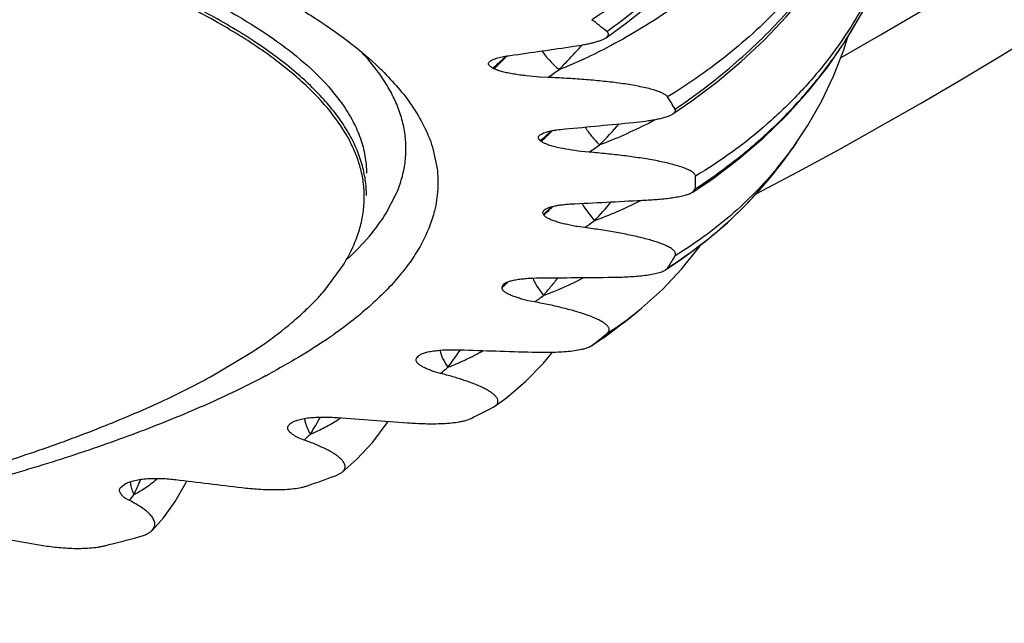
# Model space of a CAD drawing. Units: inches. Extents: x 0 to 11, y 0 to 8.5.
# Drawn here: x 5.6 to 5.8, y 2.3 to 2.4 of the extents above; entities that cross this region are included whole.
import ezdxf

# ---------------------------------------------------------------- set-up
doc = ezdxf.new("R2010")
doc.units = ezdxf.units.IN
doc.header["$LTSCALE"] = 0.605
doc.header["$MEASUREMENT"] = 0
doc.layers.add('ALL_ASSEMBLY_MEMBERS', color=7, linetype='CONTINUOUS')

msp = doc.modelspace()

# ---------------------------------------------------------------- linework, layer by layer
at = {"layer": 'ALL_ASSEMBLY_MEMBERS', "color": 7, "linetype": 'Continuous'}
for p, q in [((5.7287847435, 2.4031509371), (5.7286433854, 2.4030769306)), ((5.7287838058, 2.4031517797), (5.7286448264, 2.4030746938)), ((5.7119619003, 2.4014954752), (5.7113435086, 2.4008904132)), ((5.6909640611, 2.3987935269), (5.689208153099999, 2.4009955211)), ((5.6905122003, 2.4001039438), (5.6907003939, 2.3999115166)), ((5.690514063999999, 2.4001040779), (5.690718487100001, 2.3999128049)), ((5.710575861900001, 2.4001406623), (5.709820448099999, 2.3994036638)), ((5.7113435086, 2.4008904132), (5.710575861900001, 2.4001406623)), ((5.7096051434, 2.3995131598), (5.7098204498, 2.3994036625)), ((5.718589450900001, 2.3979901433), (5.717244528999999, 2.3980432323)), ((5.6827968549, 2.3965222433), (5.6850845862, 2.3936415532)), ((5.719330183099999, 2.3893283451), (5.718982631, 2.3889923838)), ((5.717499677899999, 2.3875690461), (5.7173532034, 2.387685913)), ((5.7591087552, 2.3873786105), (5.7570100632, 2.3844526841)), ((5.758674142999999, 2.3867608736), (5.758543427, 2.3865904488)), ((5.758674142999999, 2.3867608736), (5.758549490399999, 2.3865866112)), ((5.7591088484, 2.3873787445), (5.7590687723, 2.3873211045)), ((5.6997667454, 2.3866219643), (5.7005171081, 2.3831771306)), ((5.7253063754, 2.385817888), (5.7240100868, 2.385924778)), ((5.756963720800001, 2.3843900632), (5.757010133400001, 2.3844527788)), ((5.6922250018, 2.3758894512), (5.693917815700001, 2.3791461273)), ((5.7422166452, 2.3793226683), (5.742638929, 2.3798734476)), ((5.724447089, 2.376901045), (5.726161615, 2.3746450565)), ((5.7245834989, 2.3735235357), (5.7233677575, 2.3736815967)), ((5.6823752505, 2.3635190883), (5.6853595329, 2.3676405597)), ((5.7377616834, 2.3666326722), (5.7381096957, 2.3669504976)), ((5.7111049916, 2.3638225094), (5.7113340643, 2.3642782749)), ((5.716364780599999, 2.3647916091), (5.7167730101, 2.3640015327)), ((5.7167730101, 2.3640015327), (5.7178564126, 2.3624703127)), ((5.7164390231, 2.3614097326), (5.7153333573, 2.361615156)), ((5.6792817259, 2.3603378472), (5.6789531133, 2.3600320387)), ((5.7332743837, 2.3599099473), (5.7332553364, 2.3598945743)), ((5.7293712946, 2.3568591222), (5.7294267945, 2.3569010755)), ((5.6635624672, 2.3491964251), (5.6704897764, 2.3533370104)), ((5.7178678228, 2.3514538776), (5.719316421, 2.3532256243)), ((5.725723638, 2.3542942954), (5.7258254525, 2.3543700735)), ((5.6972625725, 2.352373948), (5.6973941591, 2.352537147)), ((5.697406497799999, 2.3525254236), (5.6972625838, 2.3523739568)), ((5.6974073629, 2.3525246726), (5.6972625838, 2.3523739568)), ((5.701072637799999, 2.3497749038), (5.7001047192, 2.3500225719)), ((5.7096351899, 2.344244799), (5.7099192596, 2.3444169245)), ((5.6763384217, 2.3413314774), (5.6765239771, 2.3415099694)), ((5.676670879, 2.3416267924), (5.6765239771, 2.3415099694)), ((5.6788631536, 2.3389054755), (5.6780568233, 2.3391892922)), ((5.6521897835, 2.3324982246), (5.652160197000001, 2.3324214822)), ((5.6521906702, 2.3324974104), (5.6521601966, 2.3324214792)), ((5.659524591499999, 2.3318165002), (5.659715734700001, 2.3322417019)), ((5.6839777787, 2.3330967817), (5.685011106599999, 2.3336431944)), ((5.648908822999999, 2.3311687541), (5.6496212441, 2.3317362365)), ((5.6498369454, 2.3318456725), (5.6496212441, 2.3317362365)), ((5.657835079400001, 2.3288875996), (5.659524591499999, 2.3318165002)), ((5.650357424299999, 2.3290690977), (5.6497325631, 2.3293820679))]:
    msp.add_line(p, q, dxfattribs=at)
for points in [[(5.7389570873, 2.3920412134), (5.7420235628, 2.3941559334), (5.7461486531, 2.3972766248), (5.750104375599999, 2.400606969), (5.753869587000001, 2.4041365553), (5.7574173151, 2.4078460535), (5.7607334185, 2.4117250842), (5.7638043833, 2.4157634151), (5.766610238999999, 2.4199384594), (5.769139114400001, 2.4242351883), (5.7713830629, 2.4286428691), (5.7733314422, 2.4331431777), (5.7749761629, 2.4377209594), (5.776311225900001, 2.44236233), (5.777330688099999, 2.4470495243), (5.7780297398, 2.4517668585), (5.7784050225, 2.4564982324), (5.7784547176, 2.4612242764), (5.7781780003, 2.4659273641), (5.7775751616, 2.4705918391), (5.7769195517, 2.4740126785)], [(5.7422167745, 2.3793226524), (5.7455069041, 2.381543734), (5.7497125374, 2.3847139402), (5.7537094278, 2.3881281561), (5.7574726752, 2.3917752112), (5.7609726339, 2.3956335825), (5.7641921936, 2.3996908909), (5.767116376900001, 2.4039348819), (5.7697237423, 2.4083394393), (5.772000674400001, 2.4128850865), (5.7739393545, 2.417558502), (5.7755299042, 2.4223398377), (5.7763440212, 2.4253770352)], [(5.728055743500001, 2.4044653273), (5.7314079777, 2.4068963887), (5.735581786799999, 2.4101971894)], [(5.759067835700001, 2.3873201105), (5.7608962899, 2.3901000494), (5.763171304099999, 2.3940835642), (5.7651492122, 2.3982232114), (5.7668227015, 2.4025033506), (5.7674288065, 2.4044626614)], [(5.7377620728, 2.3666326471), (5.7404312151, 2.3684171304), (5.744238655599999, 2.3712608315), (5.7478346406, 2.374322245), (5.7512048642, 2.3775931205), (5.7543342085, 2.3810638461), (5.7569632398, 2.3843897511)], [(5.7372441901, 2.3634388666), (5.7403818451, 2.3667709411), (5.7432337659, 2.3703515745), (5.7434461067, 2.3706688926)], [(5.7332536433, 2.3598932289), (5.7338363064, 2.3603697558), (5.7372441901, 2.3634388666)], [(5.7257187547, 2.3542947776), (5.728375635800001, 2.3561223348), (5.7293685609, 2.3568571247)], [(5.7099206953, 2.3444167869), (5.7118104369, 2.3458073915), (5.7149600308, 2.3484873278), (5.7178678228, 2.3514538776)], [(5.6850109618, 2.3336432066), (5.687431993300001, 2.3357805453), (5.690046206900001, 2.3385822182), (5.6924000089, 2.3416906713), (5.6925570189, 2.3419477022)], [(5.654049972999999, 2.3241821799), (5.6559060894, 2.3262408678), (5.657835079400001, 2.3288875996)]]:
    msp.add_lwpolyline(points, dxfattribs=at)
for centre, radius, start, end in [((5.4231616401, 3.0094138199), 0.71125, 297.5860200402, 242.5601861757), ((5.4231616401, 3.0094138199), 0.6983222735, 299.4376474308, 240.4245045763), ((5.6800218801, 2.3474336037), 0.0754174355, 50.3161605, 52.6637639579), ((5.4024227777, 4.5892737745), 2.2095625704, 278.0650501344, 278.337314167), ((5.6379624397, 2.4813143821), 0.1162986322, 316.1049051275, 317.8611305947), ((5.685009970399999, 2.4866017567), 0.0942351923, 294.8172493949, 297.5825914189), ((5.6309319649, 2.343225604), 0.0720303631, 53.21750344279999, 54.3496410461), ((5.6601547695, 2.3758471766), 0.038425751, 40.8791657955, 42.7350313935), ((5.6317778573, 2.4894133622), 0.1189081057, 311.9597679544, 312.3044878734), ((5.6561208635, 2.363130757), 0.0504966792, 45.4335781723, 46.7528694535), ((5.632036707799999, 2.4891222181), 0.1185185273, 310.8804959554, 311.4212460591), ((5.6318909311, 2.4892874562), 0.1187388781, 311.4212427403, 311.9598155116), ((5.684323715700001, 2.4880755872), 0.0958609864, 292.0870141695999, 294.3337501353), ((5.6367082566, 2.4825105173), 0.1180317385, 315.1371302534, 316.1086079195), ((5.6845438214, 2.4875854459), 0.0953236941, 294.3345986315, 294.8233930908), ((5.6024674245, 2.563917273), 0.2025247016, 304.9858743399, 305.6025321068), ((5.710610549199999, 2.3766026263), 0.0329575077, 29.4779679617, 33.5535809022), ((5.4725399488, 5.074646731600001), 2.6965534812, 275.2946341458, 275.5330543722), ((5.655451361, 2.4573584114), 0.1003468841, 315.4855902498, 318.166555977), ((5.6981106683, 2.4629772501), 0.0812772325, 293.8815742296, 296.9148391986), ((5.6987271629, 2.4617555715), 0.0799088199, 296.917202398, 297.8725767525), ((5.650605748999999, 2.4651113026), 0.1022248047, 310.7642102970001, 311.961478815), ((5.4582331155, 2.6591798489), 0.37548845, 313.6679684033, 313.9816159917), ((5.6505382187, 2.4651866678), 0.1023259987, 311.9613800975, 312.1284500094), ((5.697296951599999, 2.4647894787), 0.0832637375, 290.9043012393, 293.8887123874), ((5.6387263863, 2.5114271055), 0.1525577151, 304.5778645578, 305.3567364558), ((5.7084991488, 2.4225202671), 0.0616138318, 324.5227739014, 325.1598922572), ((5.708160981, 2.4227656498), 0.0620316428, 320.5042354571, 324.321586259), ((5.7212248246, 2.3808593442), 0.0214367875, 357.3639871576, 2.7733952871), ((5.5741115561, 5.421269343400001), 3.0474906895, 272.8000133728, 273.0197631876999), ((5.7330311399, 2.3819602178), 0.0099639931, 206.7539401653, 210.5137756806), ((5.7027030926, 2.4385524324), 0.0680767192, 290.1568932769001, 296.8838800956), ((5.6640991336, 2.433104509), 0.08525995060000001, 316.7125281019, 319.4805567737001), ((5.703526581799999, 2.4368830521), 0.0662153922, 296.901511656, 297.139108178), ((5.660644680700001, 2.4404575461), 0.0864178316, 311.4561225237, 312.6854045386999), ((5.680256371900001, 2.3526687589), 0.0440889219, 31.2930328013, 31.4777757971), ((5.5856743038, 2.5135175498), 0.1911064139, 313.7933626518, 314.3984686162), ((5.6594573248, 2.4668080362), 0.1137694068, 304.9207966344, 305.895861242), ((5.709907132200001, 2.3855535643), 0.0337854803, 326.5902276599001, 329.9108796438), ((5.711712882300001, 2.3844808982), 0.031685292, 329.9521343285, 330.6464433323), ((5.6621090162, 2.4161326462), 0.07167255139999999, 313.5104967694, 314.0785809180001), ((5.6288519111, 2.4466587352), 0.1168234545, 315.0353762901, 315.4431367972), ((5.723513126699999, 2.3680436504), 0.0078533194, 200.4568559832, 204.4625055417), ((5.692562666000001, 5.571649421699999), 3.206423964, 270.440459656, 270.6528592082), ((5.6995255277, 2.4128304035), 0.05359241889999999, 290.0015459819, 297.7136413021), ((5.663782459, 2.409506321), 0.0716683727, 320.4290044297, 321.9595669281), ((5.6522868198, 2.3889387108), 0.0393887151, 317.7992173212, 319.80785811), ((5.624509557000001, 2.4509881206), 0.1229553049, 314.7715650401, 315.0378852818), ((5.682642135399999, 2.3638142924), 0.0284628575, 359.7692273831, 0.0165407972), ((5.6619548646, 2.4162948577), 0.0718963264, 313.1275721179, 313.5105904823), ((5.6634555501, 2.4097751692), 0.0720916312, 318.9912525301, 320.4298104545001), ((5.6467253687, 2.3942500991), 0.047080483, 313.3684396629, 315.3687507626), ((5.649615212100001, 2.3913844829), 0.0430107334, 315.3808215716999, 317.7762836519), ((5.6675749535, 2.4281936744), 0.0827513324, 306.191926936, 307.4179082943), ((5.642544056, 2.3987489728), 0.0532222299, 310.1124518018, 313.3149345978), ((5.6363906327, 2.479914337), 0.1542345849, 307.1076958586, 308.9235486106), ((5.698975506, 2.4023887937), 0.0545968625, 306.6838872738, 308.8942878795), ((5.6986236398, 2.402859483), 0.05518453349999999, 303.7582982539, 306.6849123388), ((5.6914466497, 2.4071130187), 0.0629580847, 303.0970373749, 307.0393036584), ((5.6820880989, 2.4117707894), 0.0721630543, 309.3558915525, 309.7569216113), ((5.6983168314, 2.403310903), 0.05573033, 302.4731210013999, 303.7626443329), ((5.6358316475, 2.423958866), 0.0830151817, 304.0101233381, 305.1360352186), ((5.6787344271, 2.4159146694), 0.0774938834, 307.4215142256, 309.3302739192), ((5.6541705917, 2.3876225683), 0.0606069047, 324.0215280258, 325.5372976264), ((5.6541040341, 2.3876685435), 0.060687797, 325.5370678229999, 325.8488146341), ((5.8084942549, 5.500019429400001), 3.1481415479, 268.1014840336999, 268.3165096796), ((5.688574811000001, 2.3874328662), 0.0391302889, 295.1294281517, 299.8120611895), ((5.659474372899999, 2.3754875723), 0.0442965874, 328.3632858843, 328.5474383508), ((5.6542663922, 2.3875531898), 0.0604886207, 322.5618970721, 324.0213980168), ((5.6880091946, 2.3886271295), 0.0404517532, 290.6805022386, 294.7219910957), ((5.6882373422, 2.388123455), 0.0398988268, 294.7268839194, 295.1470324912), ((5.664581731799999, 2.3953199584), 0.0583603404, 308.7018137424, 310.2568136403), ((5.611920104099999, 2.4636875196), 0.1294089442, 297.9310551345, 298.2734977107), ((5.633481315, 2.4896619558), 0.1641510346, 296.2519537775, 297.6407138659), ((5.6357591585, 2.3676848771), 0.0521413598, 327.7574338964, 331.3028940795999), ((5.6695471694, 2.3648534882), 0.0270287402, 297.9758851206001, 303.4069663968), ((5.9017132675, 5.2160641139), 2.8817170059, 265.6724900765, 265.9005692959), ((5.669601561399999, 2.3647693569), 0.0269285618, 303.4089150632, 304.2693203096), ((5.6693363249, 2.3652471775), 0.0274753322, 292.5214162849, 297.9790688803), ((5.6517280892, 2.3680361522), 0.0398108111, 312.9686420696, 314.9624503191), ((5.608350723200001, 2.3500392022), 0.0472192135, 334.8818770543, 338.0927636287), ((5.9554431625, 4.764764179), 2.4504326048, 263.02573161, 263.2798733194), ((5.5804141086, 2.6163646663), 0.3016059155, 289.1563340674, 290.0825784402), ((5.6561707551, 2.3326557871), 0.0056993107, 185.3700500859, 190.3968407959), ((5.656581570499999, 2.3327302182), 0.0061168134, 190.3881410911, 198.3454289774), ((5.6570020551, 2.3328624853), 0.0065575613, 198.2860094424, 205.9285121971), ((5.6299827489, 2.3462712172), 0.0266652553, 319.8259226374, 322.3831320542), ((5.9598121596, 4.2158264502), 1.9215315251, 259.9885382744, 260.2873613914), ((5.528010597100001, 2.790109187), 0.4831382031, 284.1809951506, 284.8579034567)]:
    msp.add_arc(centre, radius, start, end, dxfattribs=at)
for points, knots in [([(5.7281797392, 2.4054733322), (5.732989657, 2.4088983504), (5.7397872849, 2.4145677571), (5.747789516799999, 2.4230531878), (5.753136159299999, 2.4297339353), (5.757814849500001, 2.4367042926), (5.7617897928, 2.4439015986), (5.7650297094, 2.4512630267), (5.7675108378, 2.4587254793), (5.7692156688, 2.4662261291), (5.770131677, 2.4737026645), (5.7702544594, 2.4810929294), (5.7695829266, 2.488335518), (5.7681250226, 2.4953697704), (5.765892344400001, 2.5021363546), (5.762904881799999, 2.5085762054), (5.760430835599999, 2.5126079345), (5.7590828611, 2.5145455583)], [0, 0, 0, 0, 0.1409647606, 0.2101758653, 0.278236109, 0.3449940137, 0.410353341, 0.4742656028, 0.5367332143, 0.5978090163, 0.6575936134, 0.7162357951999999, 0.7739244023, 0.8308847648000001, 0.8873697222, 0.9436502323999999, 1, 1, 1, 1]), ([(5.7598445887, 2.5132771858), (5.7611278361, 2.5112293935), (5.7634583813, 2.5070018321), (5.7662022649, 2.5003213673), (5.768164089400001, 2.4933909962), (5.7693325379, 2.4862707708), (5.7697064151, 2.4790204858), (5.7692867515, 2.4716998369), (5.7680832679, 2.4643681744), (5.7661084793, 2.4570845165), (5.7633817504, 2.4499067778), (5.7599263375, 2.4428924018), (5.7557697648, 2.4360971982), (5.749288447000001, 2.4273347473), (5.741576100800001, 2.4193077983), (5.732870074, 2.4121915294), (5.7281795016, 2.4089381927), (5.7257619137, 2.4073972458)], [0, 0, 0, 0, 0.05868830639999999, 0.1169370138, 0.1750245562, 0.2332252972, 0.2917983105, 0.3509763723, 0.4109589455, 0.4719074203, 0.5339401356, 0.5971351095, 0.6615292914, 0.7271156770999999, 0.8615547495, 0.9303766976000001, 1, 1, 1, 1]), ([(5.7769036586, 2.4740095294), (5.7772772626, 2.4721768883), (5.777870511000001, 2.468482903), (5.778289978099999, 2.4628905612), (5.7782377228, 2.4572829836), (5.7777162562, 2.4516872835), (5.7767282301, 2.4461300427), (5.7752810061, 2.4406373173), (5.7733810092, 2.4352353616), (5.7710384916, 2.4299495706), (5.7682647063, 2.4248050105), (5.765072250399999, 2.4198268959), (5.7614773591, 2.4150385882), (5.757495606799999, 2.4104643869), (5.753144921900001, 2.406125732), (5.746843995, 2.4006555494), (5.7416769251, 2.3970199671), (5.7380763296, 2.3948187744)], [0, 0, 0, 0, 0.0596840779, 0.119222425, 0.1787559976, 0.2384223195, 0.2983530069, 0.3586697512, 0.419483515, 0.4808920927000001, 0.5429786611, 0.6058105194, 0.6694324585, 0.7338774442, 0.7991716273, 0.8653316953, 1, 1, 1, 1]), ([(5.7702848979, 2.4731522303), (5.7704860066, 2.4714669735), (5.7707455066, 2.4680780728), (5.770702425800001, 2.4629779067), (5.7702290992, 2.4578881155), (5.769329421699999, 2.4528330202), (5.768007912100001, 2.4478359818), (5.7656834433, 2.4412503245), (5.7617354748, 2.433263129), (5.7554908776, 2.4243446171), (5.7478269229, 2.4162042475), (5.7388857731, 2.4090019812), (5.732254255, 2.4049711381), (5.7287847435, 2.4031509371)], [0, 0, 0, 0, 0.0588467423, 0.117678678, 0.1766414594, 0.2358735542, 0.2955045943, 0.3556513963, 0.4778012263, 0.6030617399, 0.7318119131, 0.8641532926000001, 1, 1, 1, 1]), ([(5.7393015362, 2.3928206507), (5.742578594099999, 2.3950219544), (5.747286587300001, 2.3985903825), (5.7530646937, 2.4038468935), (5.7583834601, 2.4093085558), (5.7642720638, 2.4165858862), (5.7691134962, 2.4244554036), (5.7722568334, 2.4309633506), (5.7748786763, 2.4375026485), (5.7767868291, 2.4442262806), (5.7779305648, 2.45102447), (5.778403672300001, 2.4561064307), (5.7784955477, 2.4611745594), (5.778301802300001, 2.4645386112), (5.7781416663, 2.4662095817)], [0, 0, 0, 0, 0.1359237363, 0.2027873462, 0.2688283281, 0.3982652148, 0.5242156624000001, 0.5859646836, 0.6469259839, 0.7666450828, 0.8256267862000001, 0.8841138877, 0.9422039692, 1, 1, 1, 1]), ([(5.6729139547, 2.4017566704), (5.670464483200001, 2.4035141876), (5.665032478500001, 2.4069432036), (5.6559671158, 2.4116187462), (5.6455500478, 2.4161018088), (5.6338413901, 2.4203705722), (5.6209056619, 2.4243983257), (5.6068167436, 2.4281599662), (5.5916560338, 2.431636104), (5.575510788, 2.4348034823), (5.558475422999999, 2.4376433918), (5.540650551000001, 2.4401411073), (5.5221398901, 2.4422794751), (5.496416623200001, 2.4446604416), (5.4633614154, 2.4466352995), (5.4366557481, 2.4471610142), (5.4231616401, 2.4471610142)], [0, 0, 0, 0, 0.0352518951, 0.0749634857, 0.1191666244, 0.1677698554, 0.2206259834, 0.2775363592, 0.3382430201, 0.4024680993, 0.4698940957, 0.5401634606, 0.612910654, 0.6877601718999999, 0.8422120178, 1, 1, 1, 1]), ([(5.6890051286, 2.3787572785), (5.6890048362, 2.3796168743), (5.6888772141, 2.3813554931), (5.6883089583, 2.3839469749), (5.6873665366, 2.386528084), (5.686053389600001, 2.3890937223), (5.68437265, 2.3916409034), (5.68154894, 2.3951246962), (5.6770333141, 2.3993989295), (5.670396610399999, 2.4042349215), (5.6639264237, 2.4080292474), (5.6581056193, 2.4110069319), (5.6515172288, 2.4140849049), (5.6424701749, 2.4177802876), (5.6306442079, 2.4218887912), (5.6176619495, 2.4257592009), (5.6035986823, 2.4293765209), (5.5885310951, 2.4327222369), (5.5725363508, 2.4357711182), (5.5557004246, 2.4384947121), (5.5381263164, 2.4408812672), (5.526161331, 2.4422259353), (5.5200771551, 2.4428444206)], [0, 0, 0, 0, 0.013639853, 0.027548924, 0.0419699865, 0.0571188306, 0.073179895, 0.0903062849, 0.1281817837, 0.1714215704, 0.2203679164, 0.2470321743, 0.275154244, 0.3357336087, 0.40200274, 0.4737336837, 0.5506315994, 0.6323714506, 0.7186050895, 0.8089658067000001, 0.902960278, 1, 1, 1, 1]), ([(5.5200771551, 2.4428444206), (5.529947008, 2.4419642689), (5.5490724545, 2.4399246716), (5.576618158300001, 2.4358974126), (5.5981552027, 2.4317508556), (5.614108362000001, 2.427997646), (5.625067661599999, 2.4250740914), (5.635272133200001, 2.4219853512), (5.644681090700001, 2.4187424929), (5.6532578998, 2.4153555917), (5.6609737125, 2.4118406221), (5.6678037207, 2.408211895), (5.673725085499999, 2.4044822056), (5.6787148682, 2.4006634534), (5.6815620273, 2.3979121907), (5.6827968549, 2.3965222433)], [0, 0, 0, 0, 0.1731163015, 0.335935716, 0.4862286418, 0.5561154689, 0.6222218344, 0.6843566269, 0.7423427351999999, 0.7960425572, 0.8453981725, 0.8903941934999999, 0.9310644887999999, 0.9675180976000001, 1, 1, 1, 1]), ([(5.7426389291, 2.3798734492), (5.7447907445, 2.3812674048), (5.748941101000001, 2.3842125702), (5.7547017288, 2.3891119956), (5.7599026785, 2.3944129796), (5.7645078543, 2.4000702977), (5.7684877862, 2.4060385909), (5.7718179951, 2.4122712089), (5.774478162699999, 2.4187199367), (5.7758016609, 2.4231509572), (5.776345155900001, 2.4253814529)], [0, 0, 0, 0, 0.1326335409, 0.262884483, 0.3907226106, 0.5162706715, 0.6397004236, 0.7612545752, 0.8812363784999999, 1, 1, 1, 1]), ([(5.776141727100001, 2.4246945277), (5.7755550126, 2.422530938), (5.774155871, 2.4182505469), (5.7714109234, 2.4120565189), (5.7680339476, 2.4061226196), (5.764051354099999, 2.4004913757), (5.759487911, 2.3952035165), (5.752626267799999, 2.3886172445), (5.746769671, 2.3843792914), (5.742636500700001, 2.381896576)], [0, 0, 0, 0, 0.1207888215, 0.242150705, 0.3644640754, 0.4880552418, 0.6132141426, 0.7402075111, 1, 1, 1, 1]), ([(5.666887451699999, 2.4151993931), (5.6692999626, 2.4140524605), (5.673871974400001, 2.4117371486), (5.6802218806, 2.4080149524), (5.6857499132, 2.4042052897), (5.6890328548, 2.4014825932), (5.690514063999999, 2.4001040779)], [0, 0, 0, 0, 0.2848325745, 0.546120898, 0.7842446738, 1, 1, 1, 1]), ([(5.722810685, 2.4030628192), (5.7233518989, 2.4031420213), (5.7241471946, 2.4032707538), (5.725177522899999, 2.4034759214), (5.7258906661, 2.4036398471), (5.7265477612, 2.4038178616), (5.7271351894, 2.4040104827), (5.7276364849, 2.4042167234), (5.7279311268, 2.404378217), (5.7280557815, 2.4044653251)], [0, 0, 0, 0, 0.3004957277, 0.4424419411, 0.5770927021, 0.7024150275, 0.8163401994, 0.9164542823999999, 1, 1, 1, 1]), ([(5.7280557815, 2.4044653251), (5.728109586, 2.4045029234), (5.7282069854, 2.4045783948), (5.7283277586, 2.4047029032), (5.7284110299, 2.4048311284), (5.7284533078, 2.4049640177), (5.728448485, 2.4050993936), (5.728397753099999, 2.4052315652), (5.7283060179, 2.4053591362), (5.7282253264, 2.4054354909), (5.7281797424, 2.4054733304)], [0, 0, 0, 0, 0.1577784755, 0.2953494408, 0.415132569, 0.5222187703, 0.6252004277000001, 0.73431675, 0.8575971188, 1, 1, 1, 1]), ([(5.7091215778, 2.4006070582), (5.709190377100001, 2.4006654014), (5.7093566472, 2.4007764017), (5.7096483188, 2.4009200238), (5.7100003316, 2.4010548224), (5.7105674746, 2.401229028), (5.7113793975, 2.4014068024), (5.712059064400001, 2.4015140427), (5.7124184427, 2.4015650553)], [0, 0, 0, 0, 0.0781238157, 0.1720971632, 0.2811875786, 0.4041949538, 0.68563981, 1, 1, 1, 1]), ([(5.7175904197, 2.4023061367), (5.717990427999999, 2.4017591782), (5.718647497, 2.400964035), (5.7196003141, 2.3999670579), (5.7201089158, 2.3994837593), (5.7203686341, 2.3992492866)], [0, 0, 0, 0, 0.4914414347, 0.7462356878, 1, 1, 1, 1]), ([(5.6882125825, 2.3824395026), (5.6880348209, 2.3832371717), (5.6875649699, 2.3848425459), (5.6861824386, 2.3880688179), (5.683588607100001, 2.3920939041), (5.679340476699999, 2.3966974445), (5.675935722, 2.3995149333), (5.6740622303, 2.400915754)], [0, 0, 0, 0, 0.1033139108, 0.2108040835, 0.4428687452, 0.7042703224, 1, 1, 1, 1]), ([(5.7096051434, 2.3995131598), (5.7095272145, 2.3995527384), (5.7093828263, 2.3996321984), (5.709191559700001, 2.3997626312), (5.7090426432, 2.3998972279), (5.708940648600001, 2.4000375936), (5.7088936002, 2.4001864558), (5.708910399, 2.400338588), (5.708990666699999, 2.4004839821), (5.7090734422, 2.4005662383), (5.7091215778, 2.4006070582)], [0, 0, 0, 0, 0.1751164473, 0.3297901484, 0.4628829145, 0.5755465837, 0.6736031772, 0.7683956444, 0.873549742, 1, 1, 1, 1]), ([(5.693917815700001, 2.3791461273), (5.694255898300001, 2.3799452816), (5.6948267657, 2.3815588775), (5.6953457754, 2.3840427488), (5.69550683, 2.3865326709), (5.6953086947, 2.3890222607), (5.6947519657, 2.3915054722), (5.6938401096, 2.3939773907), (5.692576966900001, 2.3964341763), (5.6915357861, 2.398010172), (5.6909640611, 2.3987935269)], [0, 0, 0, 0, 0.1248228329, 0.2454220888, 0.3639085605, 0.4825122763, 0.6034607009, 0.7288385702, 0.8604935033, 1, 1, 1, 1]), ([(5.6915561835, 2.3991064809), (5.6924667507, 2.3982092656), (5.694158324299999, 2.3964066904), (5.6956739765, 2.3944518633), (5.6963494471, 2.3934717816)], [0, 0, 0, 0, 0.5178291646000001, 1, 1, 1, 1]), ([(5.717244528999999, 2.3980432323), (5.7165148626, 2.3980913444), (5.7154356344, 2.3982088377), (5.714187514500001, 2.3983591125), (5.713500339099999, 2.3984553391), (5.712847975599999, 2.3985582631), (5.7120771533, 2.3987021758), (5.711219945, 2.3989004997), (5.7105707158, 2.3990923844), (5.7101164651, 2.3992643371), (5.7099140738, 2.3993559829), (5.7098204498, 2.3994036625)], [0, 0, 0, 0, 0.2894205792, 0.4294165009000001, 0.4975844546, 0.5640330181000001, 0.6907992463, 0.8078432645999999, 0.9121674290999999, 0.9584162178, 1, 1, 1, 1]), ([(5.738076324500001, 2.3948187867), (5.7380292674, 2.3948898972), (5.7378989736, 2.395028923), (5.737649956499999, 2.395211603), (5.737337423500001, 2.3953884075), (5.7369692727, 2.3955581093), (5.7365526502, 2.3957204821), (5.7359221163, 2.3959336723), (5.7350520891, 2.3961767157), (5.7339283047, 2.3964344063), (5.732720354500001, 2.3966677983), (5.731447532000001, 2.3968781792), (5.7296596478, 2.3971338859), (5.7273402198, 2.3974009906), (5.7244828786, 2.3976533001), (5.721554852300001, 2.3978496539), (5.719582555800001, 2.397947827), (5.718589450900001, 2.3979901433)], [0, 0, 0, 0, 0.0128261634, 0.0282998493, 0.0463509195, 0.0667367081, 0.0892323423, 0.1135775745, 0.1668298088, 0.2250203782, 0.286963547, 0.3518566182, 0.4190541253, 0.5586119841, 0.7029791199, 0.8504843732999999, 1, 1, 1, 1]), ([(5.6850845862, 2.3936415532), (5.6857117602, 2.3927467239), (5.6868278849, 2.3909418164), (5.6880784303, 2.3881062669), (5.688834868400001, 2.3852503385), (5.6890049038, 2.3833272842), (5.6890048996, 2.3823808173)], [0, 0, 0, 0, 0.2708467444, 0.5243198165, 0.7654071738, 1, 1, 1, 1]), ([(5.6963494471, 2.3934717816), (5.6971005148, 2.3923820115), (5.6984234663, 2.3901810012), (5.6993997811, 2.3878016251), (5.6997667454, 2.3866219643)], [0, 0, 0, 0, 0.5172139182, 1, 1, 1, 1]), ([(5.732541603600001, 2.390657198), (5.7331964566, 2.3907205144), (5.7341624426, 2.3908285422), (5.7354195776, 2.3910140728), (5.7362976464, 2.3911699045), (5.7371100715, 2.3913467286), (5.737835455800001, 2.3915451097), (5.7383713129, 2.3917355595), (5.7387317889, 2.3919052356), (5.73888663, 2.3919949289), (5.7389564847, 2.3920412737)], [0, 0, 0, 0, 0.2989248362, 0.4414888514, 0.5773173507, 0.7040471862000001, 0.8191158534, 0.9188609745999999, 0.9619111043, 1, 1, 1, 1]), ([(5.7389564847, 2.3920412737), (5.739039894299999, 2.3920966115), (5.7391540097, 2.3921840591), (5.7392713725, 2.3923212741), (5.7393293419, 2.392420706), (5.7393616029, 2.3925219946), (5.7393677021, 2.3926241666), (5.7393478279, 2.3927257104), (5.7393191322, 2.3927895047), (5.739301542200001, 2.3928206482)], [0, 0, 0, 0, 0.3158545865, 0.4487862423, 0.5676286105, 0.6766060141, 0.7811500751, 0.8871359529999999, 1, 1, 1, 1]), ([(5.7173532034, 2.387685913), (5.717309677999999, 2.3877205763), (5.7172300872, 2.3877900802), (5.717130340900001, 2.3879025203), (5.7170594237, 2.3880176749), (5.717020858200001, 2.3881362497), (5.7170202904, 2.3882574266), (5.7170597323, 2.3883771148), (5.7171372046, 2.388493068), (5.7172076088, 2.388561937), (5.7172477552, 2.3885959638)], [0, 0, 0, 0, 0.1517184782, 0.2874645004, 0.4083988759, 0.5180339271, 0.6231767292, 0.7330997789, 0.8565031581999999, 1, 1, 1, 1]), ([(5.7172477552, 2.3885959638), (5.717328916, 2.3886647529), (5.7175322943, 2.3887931664), (5.7178932528, 2.388954141), (5.7183355555, 2.3891023469), (5.718848249, 2.3892352283), (5.719420367000001, 2.3893515907), (5.7202660024, 2.3894853741), (5.7209227751, 2.3895569077), (5.7213707194, 2.3895985152)], [0, 0, 0, 0, 0.0744927873, 0.1670283986, 0.2763874356, 0.4006703779, 0.5376758538, 0.6850082326000001, 1, 1, 1, 1]), ([(5.7246320138, 2.3899031755), (5.724954926100001, 2.3893848755), (5.725694285, 2.3883711708), (5.726545252, 2.3874505468), (5.727005951900001, 2.3870061713)], [0, 0, 0, 0, 0.4882359666, 1, 1, 1, 1]), ([(5.7240100868, 2.385924778), (5.7233308923, 2.3860004578), (5.7220295116, 2.3862083854), (5.7204520435, 2.3864900912), (5.7193144081, 2.3867820939), (5.7185893787, 2.3870114232), (5.7180600238, 2.3872275072), (5.717710902699999, 2.3874175961), (5.7175641952, 2.3875174714), (5.717499677899999, 2.3875690461)], [0, 0, 0, 0, 0.3031435896, 0.584328641, 0.7103903501000001, 0.8238331645, 0.9215116928, 0.9633609443000001, 1, 1, 1, 1]), ([(5.7426365035, 2.3818965842), (5.7426332312, 2.3819640798), (5.7425910209, 2.3821080778), (5.742451691699999, 2.3823031471), (5.742248111799999, 2.3824914341), (5.7419863505, 2.3826738443), (5.7416729478, 2.3828507253), (5.7413141065, 2.3830220637), (5.740915537899999, 2.3831880173), (5.7403208812, 2.3834075703), (5.7395059491, 2.3836630879), (5.738455442699999, 2.3839418061), (5.7373266275, 2.3842005811), (5.736134482000001, 2.3844408933), (5.7348905541, 2.3846635723), (5.7331544362, 2.3849419766), (5.7309066192, 2.3852486179), (5.7281361334, 2.385560523), (5.7262574413, 2.3857362473), (5.7253063754, 2.385817888)], [0, 0, 0, 0, 0.0111999073, 0.0241129696, 0.0393366739, 0.0569540705, 0.0768822408, 0.098920411, 0.1228235695, 0.1484146261, 0.2039598707, 0.2642936538, 0.3285130451, 0.3958735891, 0.465837036, 0.5379459839, 0.6872829797, 0.8417898746, 1, 1, 1, 1]), ([(5.738109710800001, 2.3669505113), (5.7399684588, 2.3681408647), (5.7435539744, 2.3706597616), (5.748532474, 2.3748618302), (5.753031695800001, 2.379423039), (5.755714011799999, 2.3827034106), (5.756963592000001, 2.3843900122)], [0, 0, 0, 0, 0.2564951395, 0.5084410789, 0.756074845, 1, 1, 1, 1]), ([(5.6886214123, 2.3775018892), (5.688667558200001, 2.3783239176), (5.6886460604, 2.3799852713), (5.688393585, 2.3816272912), (5.6882125825, 2.3824395026)], [0, 0, 0, 0, 0.4973382922, 1, 1, 1, 1]), ([(5.7005171081, 2.3831771306), (5.700588578200001, 2.3826042223), (5.7006789828, 2.3814527074), (5.7006532511, 2.3797185495), (5.700465938, 2.3779852796), (5.700235498600001, 2.3768412212), (5.7000947703, 2.3762719642)], [0, 0, 0, 0, 0.2490372257, 0.4973928262, 0.747061249, 1, 1, 1, 1]), ([(5.7560290382, 2.3833122113), (5.754875294800001, 2.3819120643), (5.7524329153, 2.3791977553), (5.7484134787, 2.3754357772), (5.744043942, 2.3719870398), (5.740933310499999, 2.369922518), (5.7393301405, 2.3689488382)], [0, 0, 0, 0, 0.2460140859, 0.4944065634000001, 0.7456560739, 1, 1, 1, 1]), ([(5.7346546246, 2.3780103295), (5.7354157514, 2.3780503537), (5.7365435473, 2.3781271042), (5.738018465900001, 2.3782800263), (5.7390607126, 2.3784195695), (5.7400299863, 2.378588529), (5.7408957903, 2.3787877449), (5.7415329999, 2.378988504), (5.741956752999999, 2.379172783), (5.7421365699, 2.3792712627), (5.7422166452, 2.3793226683)], [0, 0, 0, 0, 0.2959665422, 0.4388029894, 0.5757459642, 0.7042268771, 0.820709905, 0.9205868525, 0.9630494849, 1, 1, 1, 1]), ([(5.6876581749, 2.372543683), (5.6879273222, 2.373354018), (5.688362013200001, 2.3749897809), (5.6885746967, 2.3766697128), (5.6886214123, 2.3775018892)], [0, 0, 0, 0, 0.5060381681, 1, 1, 1, 1]), ([(5.7179981344, 2.3763905618), (5.718090067599999, 2.376470402), (5.7183277699, 2.3766197337), (5.7187590874, 2.3767989841), (5.719296554600001, 2.3769605231), (5.7199241132, 2.3771000547), (5.7206239475, 2.3772158411), (5.7213784525, 2.3773059867), (5.722170255700001, 2.3773722369), (5.7227088664, 2.377403588), (5.7229814852, 2.377416974)], [0, 0, 0, 0, 0.0710066755, 0.1620281625, 0.2719126472, 0.3978248613000001, 0.5367098464, 0.6854007420999999, 0.8408290503, 1, 1, 1, 1]), ([(5.7000947703, 2.3762719642), (5.6998781509, 2.3753957212), (5.699314167000001, 2.3736321781), (5.6981210237, 2.3710478279), (5.6965696897, 2.3684804166), (5.6946640065, 2.3659329415), (5.6924069716, 2.36340757), (5.6898013311, 2.3609070771), (5.686850814800001, 2.3584339212), (5.6847246989, 2.3568556615), (5.68360852, 2.3560700536)], [0, 0, 0, 0, 0.1017620479, 0.208067629, 0.3202267823, 0.4393218318, 0.5662311694, 0.7016546559000001, 0.846116995, 1, 1, 1, 1]), ([(5.685919277999999, 2.3684376406), (5.687177294600001, 2.3696010872), (5.6894600322, 2.3719418979), (5.691412145599999, 2.3745722646), (5.6922250018, 2.3758894512)], [0, 0, 0, 0, 0.5254079667, 1, 1, 1, 1]), ([(5.7178572902, 2.3756905742), (5.717824093300001, 2.3757447996), (5.7177716862, 2.3758581024), (5.7177617802, 2.376049092), (5.7178421063, 2.3762373288), (5.7179401124, 2.3763401721), (5.7179981344, 2.3763905618)], [0, 0, 0, 0, 0.2422901959, 0.4668585916, 0.7071466670000001, 1, 1, 1, 1]), ([(5.7233677575, 2.3736815967), (5.7230526136, 2.3737331454), (5.7224427421, 2.3738502131), (5.7215545663, 2.3740538636), (5.7207160875, 2.3742554586), (5.719942271, 2.374473805), (5.7193536728, 2.3746808013), (5.7189346316, 2.3748575042), (5.7186601782, 2.3749895771), (5.7184186271, 2.3751257078), (5.718213803899999, 2.3752659484), (5.7180495592, 2.3754098197), (5.717963815599999, 2.3755157611), (5.7179313256, 2.3755692153)], [0, 0, 0, 0, 0.164045112, 0.3188730862, 0.4680958187, 0.6070230922, 0.7317426606999999, 0.7883063526, 0.8405796448, 0.8881244976, 0.9306198091, 0.9678653506, 1, 1, 1, 1]), ([(5.6853595329, 2.3676405597), (5.685602729299999, 2.3680418261), (5.6865009297, 2.3696098986), (5.6872364441, 2.3712739577), (5.6876581749, 2.372543683)], [0, 0, 0, 0, 0.2596426705, 1, 1, 1, 1]), ([(5.739330145499999, 2.3689488505), (5.7393639549, 2.3690089721), (5.7394111999, 2.3691395418), (5.7393966212, 2.3693496998), (5.739307055199999, 2.3695508798), (5.7391566758, 2.3697441591), (5.7389528605, 2.3699321189), (5.738701583099999, 2.3701158055), (5.7384080879, 2.3702956622), (5.7379498642, 2.3705381842), (5.7372959299, 2.3708242394), (5.7364280734, 2.371141063), (5.7354706965, 2.3714416655), (5.7344393483, 2.3717268134), (5.7333460861, 2.3719967543), (5.732200473300001, 2.3722524548), (5.7310102953, 2.3724944405), (5.7293533298, 2.3728036097), (5.7272083462, 2.373156935), (5.7254692152, 2.3734049681), (5.7245834989, 2.3735235357)], [0, 0, 0, 0, 0.012891013, 0.0251835443, 0.038416664, 0.0534571178, 0.0706680886, 0.090075398, 0.1115435407, 0.1349464907, 0.1869208051, 0.2447776236, 0.3075484226, 0.3744061014, 0.444729909, 0.5179841139, 0.5937646402000001, 0.6717034417000001, 0.8329904783, 1, 1, 1, 1]), ([(5.7290976102, 2.3654336095), (5.7299550623, 2.3654432407), (5.731232315, 2.3654787098), (5.732912044400001, 2.365587501), (5.7341157612, 2.3657036229), (5.7352417147, 2.3658594504), (5.73611164, 2.3660298677), (5.7367321413, 2.366196124), (5.7371297788, 2.3663269393), (5.7374710053, 2.3664673468), (5.7376730092, 2.3665758422), (5.7377616834, 2.3666326722)], [0, 0, 0, 0, 0.2919425001, 0.4348471313, 0.5730115332, 0.7035576105, 0.8217273015000001, 0.8745025797, 0.9221765444, 0.9641425014, 1, 1, 1, 1]), ([(5.7113340643, 2.3642782749), (5.711380538899999, 2.3643213703), (5.7114891959, 2.3644057057), (5.7116796359, 2.3645189843), (5.7119084951, 2.3646274345), (5.712283359600001, 2.3647713819), (5.7128384921, 2.3649252052), (5.7135892255, 2.3650718838), (5.7144278674, 2.3651850769), (5.7156437268, 2.3652907129), (5.716579564500001, 2.3653152263), (5.717211715099999, 2.3653202026)], [0, 0, 0, 0, 0.0314355988, 0.0679348249, 0.1097227321, 0.1568910447, 0.2669463521, 0.394861712, 0.53607505, 0.6864551507, 1, 1, 1, 1]), ([(5.7153333573, 2.361615156), (5.715057184400001, 2.3616779359), (5.7145294553, 2.361816784), (5.713770867000001, 2.3620551659), (5.7130683425, 2.3622868601), (5.7124382127, 2.3625322603), (5.7119776199, 2.3627616516), (5.711667484099999, 2.3629547664), (5.7114759077, 2.3630963041), (5.711318825399999, 2.3632409275), (5.711199951799999, 2.3633891996), (5.7111232826, 2.3635417088), (5.7111045525, 2.363648709), (5.711104762000001, 2.3636996516)], [0, 0, 0, 0, 0.1739749292, 0.3349552648, 0.4884217091, 0.6283209665, 0.7500284954, 0.8038034255, 0.8525795496999999, 0.8961395423, 0.9346225554, 0.9687068290999999, 1, 1, 1, 1]), ([(5.7282386725, 2.3562943893), (5.7283066801, 2.3563509675), (5.728423348500001, 2.3564667978), (5.7285397217, 2.3566686072), (5.728580272, 2.3568759631), (5.7285503277, 2.3570809085), (5.728461284, 2.3572794515), (5.7283227642, 2.3574729912), (5.728140690599999, 2.3576631735), (5.727918923, 2.3578500822), (5.7276612515, 2.3580338176), (5.7272613064, 2.3582828115), (5.7266891913, 2.3585808429), (5.7259262335, 2.3589157291), (5.7250806261, 2.3592384803), (5.7241647299, 2.3595489142), (5.722834299500001, 2.3599556757), (5.7210522815, 2.3604284586), (5.718795113500001, 2.3609445706), (5.7172377615, 2.3612576035), (5.7164390231, 2.3614097326)], [0, 0, 0, 0, 0.0189796562, 0.0349196188, 0.049252355, 0.0634381182, 0.0786451816, 0.0955110709, 0.1142685734, 0.1349935014, 0.1576463209, 0.1821091686, 0.2360189322, 0.2958614845, 0.3607930646, 0.4301406527, 0.5033035864000001, 0.6592355112, 0.825555548, 1, 1, 1, 1]), ([(5.6704897764, 2.3533370104), (5.6710664591, 2.3537175489), (5.6732464387, 2.3551967961), (5.675348596799999, 2.3567928455), (5.6768345986, 2.3580456013)], [0, 0, 0, 0, 0.2622564612, 1, 1, 1, 1]), ([(5.6822653073, 2.3551443644), (5.6808552538, 2.3541925637), (5.6778815002, 2.352309995), (5.674818326, 2.3505779056), (5.673218648200001, 2.349717509)], [0, 0, 0, 0, 0.4836314248, 1, 1, 1, 1]), ([(5.6973912013, 2.3525373396), (5.697495400299999, 2.3526445453), (5.6976977311, 2.3527867629), (5.6980115576, 2.3529431623), (5.6984369372, 2.3531107243), (5.6990804697, 2.3532880767), (5.699963022, 2.3534453925), (5.700955249400001, 2.3535566669), (5.7023787802, 2.3536411025), (5.7034681676, 2.3536300522), (5.7041985564, 2.3536059771)], [0, 0, 0, 0, 0.0640346101, 0.1041870499, 0.1502570025, 0.2595703451, 0.3894326704, 0.5339013167000001, 0.6869879533, 1, 1, 1, 1]), ([(5.7009523313, 2.3535497198), (5.701072731900001, 2.3530660523), (5.7014399537, 2.3520944039), (5.7019803059, 2.3512104906), (5.7022948485, 2.350781725)], [0, 0, 0, 0, 0.4838187397, 1, 1, 1, 1]), ([(5.7160074555, 2.3532367236), (5.716949898099999, 2.3532088663), (5.7183627657, 2.3531933321), (5.720233412100001, 2.3532478574), (5.7215960058, 2.3533347659), (5.7228793814, 2.3534739991), (5.7238727445, 2.3536445024), (5.7245781525, 2.35381943), (5.7250243882, 2.3539595323), (5.7254015096, 2.3541131369), (5.7256226522, 2.3542322481), (5.7257186294, 2.3542948101)], [0, 0, 0, 0, 0.28705265, 0.4299764008, 0.5696894076, 0.7026230875, 0.8228561109999999, 0.8761706059000001, 0.9237946444, 0.9651199505, 1, 1, 1, 1]), ([(5.7001047192, 2.3500225719), (5.6998738496, 2.3500945272), (5.6994402912, 2.3502510246), (5.6988306516, 2.3505189623), (5.698280152200001, 2.3507745459), (5.6978069639, 2.3510407586), (5.697485765800001, 2.3512883043), (5.6972939437, 2.3514937201), (5.6971892976, 2.3516426495), (5.6971207089, 2.3517949257), (5.697093794600001, 2.3519510576), (5.6971144309, 2.3521086801), (5.697159364299999, 2.3522059959), (5.6971880887, 2.3522526138)], [0, 0, 0, 0, 0.180447935, 0.3434639495, 0.4968364886, 0.6332103525, 0.7479202162, 0.7975947897, 0.8424601139, 0.8831628081, 0.9212333051, 0.9591404477, 1, 1, 1, 1]), ([(5.4231616401, 2.3097281012), (5.4356345924, 2.3097281012), (5.4603580408, 2.3101779463), (5.496814713099999, 2.3121894032), (5.5263760515, 2.3149832061), (5.5490880311, 2.3178852275), (5.565259203099999, 2.3203313715), (5.5807231164, 2.3230654049), (5.5953999314, 2.3260738076), (5.6092123391, 2.3293402052), (5.6220916652, 2.332854008), (5.6339860492, 2.3365946024), (5.6448568073, 2.3405383779), (5.654657038, 2.3446547533), (5.6607337439, 2.3476532364), (5.6635624672, 2.3491964251)], [0, 0, 0, 0, 0.152423754, 0.3020982176, 0.4460938689, 0.5151678681, 0.5818826229999999, 0.6459396978999999, 0.7070515702, 0.7649427262, 0.8193581535, 0.8701580331000001, 0.9172730933, 0.9606225983, 1, 1, 1, 1]), ([(5.6725363871, 2.3493531806), (5.6711055289, 2.3485945522), (5.668143449700001, 2.347093381), (5.6635200538, 2.3449363008), (5.658612939299999, 2.3428215566), (5.6534278748, 2.3407517358), (5.647971080800001, 2.3387289979), (5.640198380499999, 2.3360487479), (5.6298418155, 2.3328485382), (5.616658504099999, 2.3292991229), (5.6025628823, 2.3259907892), (5.5876212684, 2.3229393473), (5.5719037379, 2.3201592537), (5.5554842968, 2.3176641728), (5.538440255599999, 2.3154655747), (5.5208520418, 2.3135745795), (5.502802609700001, 2.3119995094), (5.4843771161, 2.3107486734), (5.4656623894, 2.3098272372), (5.4467471365, 2.3092405208), (5.4340786308, 2.309073886), (5.4277270616, 2.3090468079)], [0, 0, 0, 0, 0.0194406113, 0.0398526052, 0.0612327243, 0.08357332320000001, 0.1068619229, 0.1310840314, 0.1822599922, 0.2369425861, 0.2949394795, 0.3560322962, 0.4199787443, 0.4865189565999999, 0.5553737389, 0.6262520550999999, 0.6988473769, 0.7728462135999999, 0.8479252281, 0.9237558853, 1, 1, 1, 1]), ([(5.7099204768, 2.3444168081), (5.709998925700001, 2.344471723), (5.7101377953, 2.3445832017), (5.7103010603, 2.344772215), (5.710403475900001, 2.344966485), (5.7104477774, 2.3451635508), (5.7104392464, 2.3453597106), (5.710385260800001, 2.3455530999), (5.7102910085, 2.3457435923), (5.710109896100001, 2.3460041652), (5.7097961278, 2.3463207525), (5.7093276624, 2.3466770786), (5.708766882000001, 2.3470255082), (5.7081261083, 2.3473652768), (5.7074155252, 2.3476964374), (5.706358625700001, 2.3481377987), (5.7049115174, 2.3486596984), (5.703046247300001, 2.3492404765), (5.7017450508, 2.349598738), (5.701072637799999, 2.3497749038)], [0, 0, 0, 0, 0.0244730237, 0.0452838158, 0.0634061387, 0.0800262783, 0.0962882433, 0.1130724569, 0.1309779748, 0.1503550543, 0.193953373, 0.244166509, 0.3005364468, 0.3624861054, 0.4294262021, 0.5008214324, 0.6551414937, 0.8223531667, 1, 1, 1, 1]), ([(5.676670879, 2.3416267924), (5.6768106707, 2.3417381694), (5.6771697028, 2.3419489767), (5.6776881953, 2.3421421947), (5.6781954676, 2.3422822689), (5.67881533, 2.3424189455), (5.6796781341, 2.3425458137), (5.6807842157, 2.3426350787), (5.681942979700001, 2.3426662423), (5.683109544600001, 2.3426397887), (5.6838835284, 2.342591705), (5.6842660911, 2.3425628302)], [0, 0, 0, 0, 0.06902976599999999, 0.1593078284, 0.2130881637, 0.2722007998, 0.4043503797, 0.5494949331, 0.7005624466, 0.8518299106, 1, 1, 1, 1]), ([(5.6788956619, 2.3424255176), (5.678928401399999, 2.3422080832), (5.679116972999999, 2.3413115529), (5.6794971103, 2.3404597508), (5.6798600955, 2.3398670994)], [0, 0, 0, 0, 0.2403479103, 1, 1, 1, 1]), ([(5.6957064261, 2.3417200003), (5.696657328, 2.3416516785), (5.698094669800001, 2.341578116), (5.700016198999999, 2.3415601594), (5.7014529124, 2.3415973425), (5.7028362391, 2.3416937224), (5.7039283447, 2.3418350958), (5.704723658400001, 2.3419906311), (5.7052418913, 2.3421210718), (5.7056930861, 2.3422672261), (5.7059658987, 2.3423813704), (5.7060884814, 2.3424418432)], [0, 0, 0, 0, 0.2727451348, 0.4115346992, 0.5496804066, 0.683801271, 0.8081076705, 0.8644154387999999, 0.9155640348999999, 0.9608950318, 1, 1, 1, 1]), ([(5.6780568233, 2.3391892922), (5.677888823200001, 2.3392625032), (5.677580225, 2.3394185258), (5.6771633439, 2.3396876453), (5.6767952925, 2.3399428089), (5.676486995, 2.3402005556), (5.6762980054, 2.3404390062), (5.6762063909, 2.3406328164), (5.676167164500001, 2.3407739211), (5.6761576517, 2.3409165248), (5.6761904958, 2.3411143578), (5.6762711427, 2.3412506484), (5.6763384217, 2.3413314774)], [0, 0, 0, 0, 0.1756419558, 0.3304699944, 0.4752840341, 0.604787129, 0.7145040635, 0.7633438844, 0.8094216854, 0.8540714429999999, 0.8992056633, 1, 1, 1, 1]), ([(5.685011106599999, 2.3336431944), (5.685134649299999, 2.3337424466), (5.685297581, 2.3339052694), (5.685440831599999, 2.3341567218), (5.6855034237, 2.3343365751), (5.685529609, 2.3345170584), (5.6855195541, 2.334759723), (5.6854254529, 2.3350678995), (5.6852126103, 2.3354203922), (5.6849145147, 2.3357653998), (5.6845414819, 2.3361046948), (5.6841014323, 2.3364383304), (5.683601704500001, 2.3367667593), (5.682841506799999, 2.3372098583), (5.6817745619, 2.3377420596), (5.6803712182, 2.3383434852), (5.6793795699, 2.3387191349), (5.6788631536, 2.3389054755)], [0, 0, 0, 0, 0.0509883291, 0.0726195704, 0.09267506980000001, 0.1118949484, 0.130945831, 0.1704233431, 0.2139402962, 0.2626067797, 0.316631437, 0.375908023, 0.4401093262, 0.5089206817, 0.6589121139, 0.8233586522, 1, 1, 1, 1]), ([(5.6498369454, 2.3318456725), (5.6500368129, 2.3319472133), (5.650502474500001, 2.3321364958), (5.651302889, 2.3323550698), (5.652260882, 2.3325233511), (5.6533403268, 2.3326302021), (5.6544892029, 2.3326749607), (5.655654141399999, 2.3326594771), (5.6567941402, 2.3325865875), (5.657539148300001, 2.3325072704), (5.6579028696, 2.3324628562)], [0, 0, 0, 0, 0.08222027, 0.1836623155, 0.3038188241, 0.4385173113, 0.5811986946, 0.7252863681, 0.8656119245999999, 1, 1, 1, 1]), ([(5.6549577139, 2.3326444524), (5.6543767188, 2.3321166551), (5.6531496137, 2.331141083), (5.651799723200001, 2.3303433745), (5.651104631799999, 2.3299953148)], [0, 0, 0, 0, 0.5024229155, 1, 1, 1, 1]), ([(5.6497325631, 2.3293820679), (5.6496336703, 2.3294463632), (5.6494970452, 2.3295503321), (5.6493378209, 2.3297037418), (5.6492352014, 2.3298154785), (5.6491409291, 2.3299274706), (5.6490240293, 2.3300729173), (5.6488957589, 2.3302526981), (5.648786469299999, 2.3304795588), (5.648749654, 2.3307163696), (5.6487891683, 2.3309536755), (5.648862246599999, 2.3310992542), (5.648908822999999, 2.3311687541)], [0, 0, 0, 0, 0.162266962, 0.2349161175, 0.3040053862, 0.3708588184, 0.4362630088, 0.560707927, 0.6741208778, 0.7793869532, 0.8849078424, 1, 1, 1, 1]), ([(5.6686945003, 2.3311670152), (5.6696045133, 2.3310596027), (5.671475336799999, 2.3308830911), (5.6738370151, 2.3307998758), (5.6757437569, 2.3308534145), (5.6771015136, 2.3309665593), (5.6781533686, 2.3311290413), (5.6788975038, 2.3313053898), (5.679230410700001, 2.3314058987), (5.6793851332, 2.3314596567)], [0, 0, 0, 0, 0.2554248344, 0.523576026, 0.6581027154, 0.7869234134, 0.9031594745, 0.9543423753, 1, 1, 1, 1]), ([(5.6540499589, 2.3241821808), (5.654144239400001, 2.3242765424), (5.6543056258, 2.3244703606), (5.654463705, 2.324795143), (5.6545277484, 2.3251227881), (5.6545078806, 2.3254483197), (5.6544166088, 2.3257693514), (5.6542631238, 2.326086126), (5.6540540497, 2.3263990539), (5.6537950921, 2.3267088665), (5.653490334, 2.3270154672), (5.653014471100001, 2.3274320669), (5.6523226765, 2.327939503), (5.651386040599999, 2.3285203188), (5.650711658, 2.3288864193), (5.650357424299999, 2.3290690977)], [0, 0, 0, 0, 0.0568246875, 0.1064294329, 0.1523000468, 0.1974439493, 0.2440773626, 0.2936004313, 0.34680396, 0.4040137025, 0.4653566442, 0.5307814433, 0.6732763083, 0.8302103663, 1, 1, 1, 1]), ([(5.651898202000001, 2.3231248353), (5.652148389700001, 2.3231912343), (5.652604548099999, 2.3233320325), (5.653210679400001, 2.3235892457), (5.6536861048, 2.3238657619), (5.653943841599999, 2.3240759721), (5.6540499589, 2.3241821808)], [0, 0, 0, 0, 0.3206746861, 0.5904296804, 0.8140026854000001, 1, 1, 1, 1]), ([(5.635636711, 2.3218376222), (5.6364828976, 2.3216925792), (5.6382583509, 2.3214390942), (5.6405315783, 2.3212655201), (5.6424304946, 2.3212427381), (5.6438442376, 2.3213007463), (5.6449737615, 2.3214199539), (5.6458052984, 2.3215627452), (5.646190019, 2.3216476741), (5.6463726012, 2.3216938164)], [0, 0, 0, 0, 0.2384565347, 0.4978337611, 0.6325643153, 0.7657258120999999, 0.8906316718, 0.947693309, 1, 1, 1, 1])]:
    msp.add_open_spline(points, degree=3, knots=knots, dxfattribs=at)

doc.saveas('drawing.dxf')
